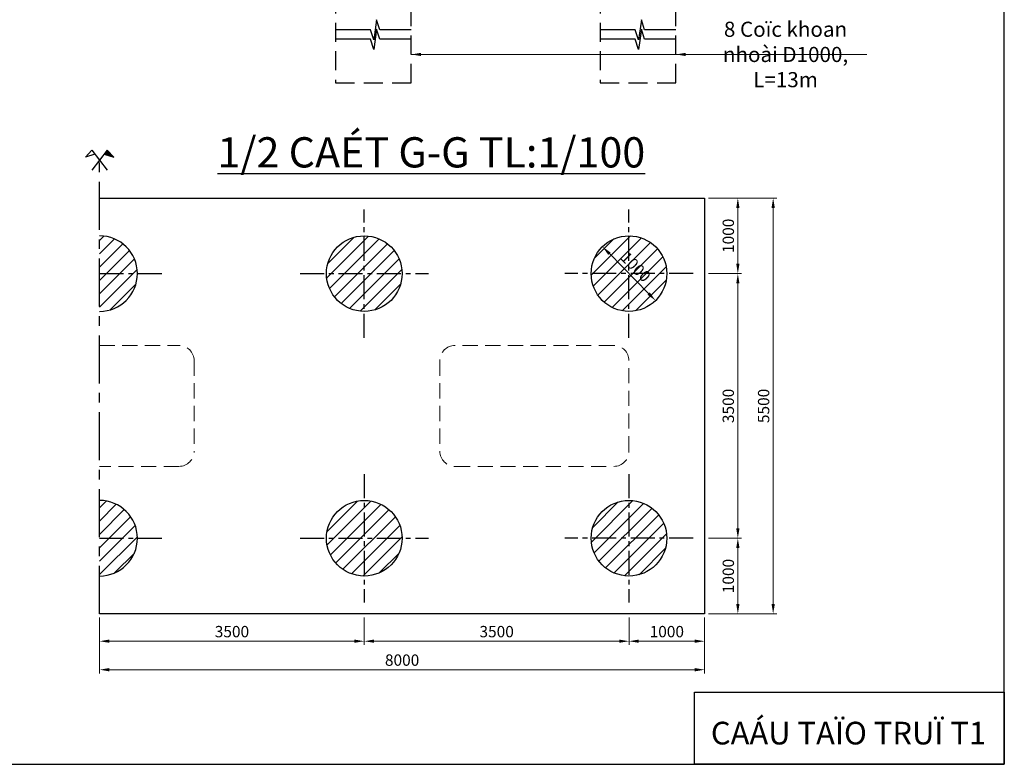
# Model space of a CAD drawing. Extents: x 2960 to 4959, y 840 to 1976.
# Drawn here: x 4829 to 4959, y 1220 to 1318 of the extents above; entities that cross this region are included whole.
import ezdxf

# ---------------------------------------------------------------- set-up
doc = ezdxf.new("R2010")
doc.units = 0
doc.header["$MEASUREMENT"] = 0
doc.header["$PDMODE"] = 3
for name, pattern in [('ACAD_ISO10W100', [18.5, 12, -3, 0.5, -3]), ('CENTER', [50.8, 31.75, -6.35, 6.35, -6.35]), ('HIDDEN', [0.375, 0.25, -0.125])]:
    doc.linetypes.add(name, pattern=pattern)
doc.layers.get('0').update_dxf_attribs({"linetype": 'CONTINUOUS'})
doc.layers.get('DEFPOINTS').update_dxf_attribs({"linetype": 'CONTINUOUS'})
for name, color, linetype in [('1CAU', 7, 'CONTINUOUS'), ('bao', 7, 'CONTINUOUS'), ('KHUNG', 252, 'CONTINUOUS'), ('ranhdoc', 4, 'CONTINUOUS'), ('TRUC', 8, 'ACAD_ISO10W100')]:
    doc.layers.add(name, color=color, linetype=linetype)
doc.styles.add('Helve', font='VHELVCN.TTF')
doc.styles.get("Standard").update_dxf_attribs({"font": 'VHELVCN.TTF'})
doc.dimstyles.new('TL100', dxfattribs={"dimtxt": 1.5, "dimasz": 1.3, "dimexe": 0.5, "dimexo": 0.5, "dimgap": 0.5, "dimtad": 1, "dimdec": 0, "dimlfac": 100, "dimdsep": 46, "dimtxsty": 'Helve', "dimcen": 0, "dimclrd": 1, "dimclre": 1, "dimclrt": 7, "dimadec": 0, "dimazin": 0, "dimtfac": 1, "dimtdec": 0, "dimtix": 1, "dimtmove": 1, "dimatfit": 3, "dimfxl": 0, "dimtolj": 1, "dimtzin": 0, "dimlwd": 13, "dimlwe": 13, "dimarcsym": 0})
doc.dimstyles.new('TL200', dxfattribs={"dimtxt": 1.5, "dimasz": 1.3, "dimexe": 0.5, "dimexo": 0.5, "dimgap": 0.5, "dimtad": 1, "dimdec": 0, "dimlfac": 200, "dimdsep": 46, "dimtxsty": 'Helve', "dimcen": 0, "dimclrd": 1, "dimclre": 1, "dimclrt": 7, "dimadec": 0, "dimazin": 0, "dimtfac": 1, "dimtdec": 0, "dimtmove": 0, "dimatfit": 3, "dimfxl": 0, "dimtolj": 1, "dimtzin": 0, "dimlwd": 13, "dimlwe": 13, "dimarcsym": 0})
pattern_1 = [(45, (-284.7485, -1573.8083), (-0.88388348, 0.88388348), [])]
pattern_2 = [(45, (-283.7485, -1573.8083), (-0.88388348, 0.88388348), [])]
pattern_3 = [(45, (-319.7485, -1573.8083), (-0.88388348, 0.88388348), [])]

# ---------------------------------------------------------------- blocks, each defined once
blk = doc.blocks.new('*D331')
at = {"layer": 'DEFPOINTS', "color": 0, "transparency": 16777216}
for p in [(4905.9, 1288.19), (4905.9, 1288.19), (4912.91, 1281.06)]:
    blk.add_point(p, dxfattribs=at)
at = {"layer": 'ranhdoc', "color": 1, "linetype": 'Continuous', "lineweight": 13, "transparency": 16777216}
blk.add_line((4912, 1281.98), (4906.81, 1287.26), dxfattribs=at)
at = {"layer": 'ranhdoc', "color": 1, "transparency": 16777216}
for points in [[(4906.97, 1287.41), (4906.66, 1287.11), (4905.9, 1288.19)], [(4912.16, 1282.14), (4911.85, 1281.83), (4912.91, 1281.06)]]:
    blk.add_solid(points, dxfattribs=at)
at = {"layer": 'ranhdoc', "color": 7, "transparency": 16777216, "insert": (4910.31, 1285.51), "char_height": 1.5, "attachment_point": 5, "rotation": 314.5353, "style": 'Helve'}
blk.add_mtext('\\A1;1000', dxfattribs=at)
blk = doc.blocks.new('*D332')
at = {"layer": 'DEFPOINTS', "color": 0, "transparency": 16777216}
for p in [(4919.41, 1294.62), (4923.8, 1294.62), (4919.41, 1284.62)]:
    blk.add_point(p, dxfattribs=at)
at = {"layer": 'ranhdoc', "color": 1, "linetype": 'Continuous', "lineweight": 13, "transparency": 16777216}
for p, q in [((4919.91, 1294.62), (4924.3, 1294.62)), ((4923.8, 1285.92), (4923.8, 1293.32)), ((4919.91, 1284.62), (4924.3, 1284.62))]:
    blk.add_line(p, q, dxfattribs=at)
at = {"layer": 'ranhdoc', "color": 1, "transparency": 16777216}
for points in [[(4923.59, 1293.32), (4924.02, 1293.32), (4923.8, 1294.62)], [(4923.59, 1285.92), (4924.02, 1285.92), (4923.8, 1284.62)]]:
    blk.add_solid(points, dxfattribs=at)
at = {"layer": 'ranhdoc', "color": 7, "transparency": 16777216, "insert": (4922.54, 1289.62), "char_height": 1.5, "attachment_point": 5, "rotation": 90, "style": 'Helve'}
blk.add_mtext('\\A1;1000', dxfattribs=at)
blk = doc.blocks.new('*D333')
at = {"layer": 'DEFPOINTS', "color": 0, "transparency": 16777216}
for p in [(4919.41, 1284.62), (4919.41, 1249.62), (4923.8, 1249.62)]:
    blk.add_point(p, dxfattribs=at)
at = {"layer": 'ranhdoc', "color": 1, "linetype": 'Continuous', "lineweight": 13, "transparency": 16777216}
for p, q in [((4919.91, 1284.62), (4924.3, 1284.62)), ((4923.8, 1283.32), (4923.8, 1250.92)), ((4919.91, 1249.62), (4924.3, 1249.62))]:
    blk.add_line(p, q, dxfattribs=at)
at = {"layer": 'ranhdoc', "color": 1, "transparency": 16777216}
for points in [[(4923.59, 1283.32), (4924.02, 1283.32), (4923.8, 1284.62)], [(4923.59, 1250.92), (4924.02, 1250.92), (4923.8, 1249.62)]]:
    blk.add_solid(points, dxfattribs=at)
at = {"layer": 'ranhdoc', "color": 7, "transparency": 16777216, "insert": (4922.54, 1267.12), "char_height": 1.5, "attachment_point": 5, "rotation": 90, "style": 'Helve'}
blk.add_mtext('\\A1;3500', dxfattribs=at)
blk = doc.blocks.new('*D334')
at = {"layer": 'DEFPOINTS', "color": 0, "transparency": 16777216}
for p in [(4919.41, 1249.62), (4919.41, 1239.62), (4923.8, 1239.62)]:
    blk.add_point(p, dxfattribs=at)
at = {"layer": 'ranhdoc', "color": 1, "linetype": 'Continuous', "lineweight": 13, "transparency": 16777216}
for p, q in [((4919.91, 1249.62), (4924.3, 1249.62)), ((4923.8, 1248.32), (4923.8, 1240.92)), ((4919.91, 1239.62), (4924.3, 1239.62))]:
    blk.add_line(p, q, dxfattribs=at)
at = {"layer": 'ranhdoc', "color": 1, "transparency": 16777216}
for points in [[(4923.59, 1248.32), (4924.02, 1248.32), (4923.8, 1249.62)], [(4923.59, 1240.92), (4924.02, 1240.92), (4923.8, 1239.62)]]:
    blk.add_solid(points, dxfattribs=at)
at = {"layer": 'ranhdoc', "color": 7, "transparency": 16777216, "insert": (4922.54, 1244.62), "char_height": 1.5, "attachment_point": 5, "rotation": 90, "style": 'Helve'}
blk.add_mtext('\\A1;1000', dxfattribs=at)
blk = doc.blocks.new('*D335')
at = {"layer": 'DEFPOINTS', "color": 0, "transparency": 16777216}
for p in [(4919.41, 1294.62), (4928.47, 1294.62), (4919.41, 1239.62)]:
    blk.add_point(p, dxfattribs=at)
at = {"layer": 'ranhdoc', "color": 1, "linetype": 'Continuous', "lineweight": 13, "transparency": 16777216}
for p, q in [((4919.91, 1294.62), (4928.97, 1294.62)), ((4928.47, 1240.92), (4928.47, 1293.32)), ((4919.91, 1239.62), (4928.97, 1239.62))]:
    blk.add_line(p, q, dxfattribs=at)
at = {"layer": 'ranhdoc', "color": 1, "transparency": 16777216}
for points in [[(4928.26, 1293.32), (4928.69, 1293.32), (4928.47, 1294.62)], [(4928.26, 1240.92), (4928.69, 1240.92), (4928.47, 1239.62)]]:
    blk.add_solid(points, dxfattribs=at)
at = {"layer": 'ranhdoc', "color": 7, "transparency": 16777216, "insert": (4927.21, 1267.12), "char_height": 1.5, "attachment_point": 5, "rotation": 90, "style": 'Helve'}
blk.add_mtext('\\A1;5500', dxfattribs=at)
blk = doc.blocks.new('*D336')
at = {"layer": 'DEFPOINTS', "color": 0, "transparency": 16777216}
for p in [(4909.41, 1239.62), (4919.41, 1239.62), (4919.41, 1236)]:
    blk.add_point(p, dxfattribs=at)
at = {"layer": 'ranhdoc', "color": 1, "linetype": 'Continuous', "lineweight": 13, "transparency": 16777216}
for p, q in [((4909.41, 1239.12), (4909.41, 1235.5)), ((4919.41, 1239.12), (4919.41, 1235.5)), ((4910.71, 1236), (4918.11, 1236))]:
    blk.add_line(p, q, dxfattribs=at)
at = {"layer": 'ranhdoc', "color": 1, "transparency": 16777216}
for points in [[(4910.71, 1236.22), (4910.71, 1235.79), (4909.41, 1236)], [(4918.11, 1236.22), (4918.11, 1235.79), (4919.41, 1236)]]:
    blk.add_solid(points, dxfattribs=at)
at = {"layer": 'ranhdoc', "color": 7, "transparency": 16777216, "insert": (4914.41, 1237.27), "char_height": 1.5, "attachment_point": 5, "style": 'Helve'}
blk.add_mtext('\\A1;1000', dxfattribs=at)
blk = doc.blocks.new('*D337')
at = {"layer": 'DEFPOINTS', "color": 0, "transparency": 16777216}
for p in [(4874.41, 1239.62), (4909.41, 1239.62), (4909.41, 1236)]:
    blk.add_point(p, dxfattribs=at)
at = {"layer": 'ranhdoc', "color": 1, "linetype": 'Continuous', "lineweight": 13, "transparency": 16777216}
for p, q in [((4874.41, 1239.12), (4874.41, 1235.5)), ((4909.41, 1239.12), (4909.41, 1235.5)), ((4875.71, 1236), (4908.11, 1236))]:
    blk.add_line(p, q, dxfattribs=at)
at = {"layer": 'ranhdoc', "color": 1, "transparency": 16777216}
for points in [[(4875.71, 1236.22), (4875.71, 1235.79), (4874.41, 1236)], [(4908.11, 1236.22), (4908.11, 1235.79), (4909.41, 1236)]]:
    blk.add_solid(points, dxfattribs=at)
at = {"layer": 'ranhdoc', "color": 7, "transparency": 16777216, "insert": (4891.91, 1237.27), "char_height": 1.5, "attachment_point": 5, "style": 'Helve'}
blk.add_mtext('\\A1;3500', dxfattribs=at)
blk = doc.blocks.new('*D338')
at = {"layer": 'DEFPOINTS', "color": 0, "transparency": 16777216}
for p in [(4839.41, 1239.62), (4874.41, 1239.62), (4839.41, 1236)]:
    blk.add_point(p, dxfattribs=at)
at = {"layer": 'ranhdoc', "color": 1, "linetype": 'Continuous', "lineweight": 13, "transparency": 16777216}
for p, q in [((4839.41, 1239.12), (4839.41, 1235.5)), ((4874.41, 1239.12), (4874.41, 1235.5)), ((4873.11, 1236), (4840.71, 1236))]:
    blk.add_line(p, q, dxfattribs=at)
at = {"layer": 'ranhdoc', "color": 1, "transparency": 16777216}
for points in [[(4840.71, 1236.22), (4840.71, 1235.79), (4839.41, 1236)], [(4873.11, 1236.22), (4873.11, 1235.79), (4874.41, 1236)]]:
    blk.add_solid(points, dxfattribs=at)
at = {"layer": 'ranhdoc', "color": 7, "transparency": 16777216, "insert": (4856.91, 1237.27), "char_height": 1.5, "attachment_point": 5, "style": 'Helve'}
blk.add_mtext('\\A1;3500', dxfattribs=at)
blk = doc.blocks.new('*D339')
at = {"layer": 'DEFPOINTS', "color": 0, "transparency": 16777216}
for p in [(4839.41, 1239.62), (4919.41, 1239.62), (4839.41, 1232.23)]:
    blk.add_point(p, dxfattribs=at)
at = {"layer": 'ranhdoc', "color": 1, "linetype": 'Continuous', "lineweight": 13, "transparency": 16777216}
for p, q in [((4839.41, 1239.12), (4839.41, 1231.73)), ((4919.41, 1239.12), (4919.41, 1231.73)), ((4918.11, 1232.23), (4840.71, 1232.23))]:
    blk.add_line(p, q, dxfattribs=at)
at = {"layer": 'ranhdoc', "color": 1, "transparency": 16777216}
for points in [[(4840.71, 1232.45), (4840.71, 1232.01), (4839.41, 1232.23)], [(4918.11, 1232.45), (4918.11, 1232.01), (4919.41, 1232.23)]]:
    blk.add_solid(points, dxfattribs=at)
at = {"layer": 'ranhdoc', "color": 7, "transparency": 16777216, "insert": (4879.41, 1233.5), "char_height": 1.5, "attachment_point": 5, "style": 'Helve'}
blk.add_mtext('\\A1;8000', dxfattribs=at)

msp = doc.modelspace()

# ---------------------------------------------------------------- hatches: boundary and pattern name
at = {"layer": 'ranhdoc'}
msp.add_hatch(color=1, dxfattribs=at).paths.add_polyline_path([(4840.432, 1300.9362), (4840.0139, 1300.399), (4841.281, 1300.0236)])
h = msp.add_hatch(dxfattribs=at)
h.set_pattern_fill('ANSI31', color=8, scale=10)
h.set_pattern_definition(pattern_3)
h.paths.add_polyline_path([(4839.4061, 1289.6216), (4839.4061, 1284.6216), (4844.4061, 1284.6216, 0.41421356)])
h.paths.add_polyline_path([(4844.4061, 1284.6216), (4839.4061, 1284.6216), (4839.4061, 1279.6216, 0.41421356)])
h = msp.add_hatch(dxfattribs=at)
h.set_pattern_fill('ANSI31', color=8, scale=10)
h.set_pattern_definition(pattern_1)
h.paths.add_polyline_path([(4874.4061, 1289.6216, 0.41421356), (4869.4061, 1284.6216), (4874.4061, 1284.6216)])
h.paths.add_polyline_path([(4874.4061, 1289.6216), (4874.4061, 1284.6216), (4879.4061, 1284.6216, 0.41421356)])
h.paths.add_polyline_path([(4879.4061, 1284.6216), (4874.4061, 1284.6216), (4874.4061, 1279.6216, 0.41421356)])
h.paths.add_polyline_path([(4874.4061, 1284.6216), (4869.4061, 1284.6216, 0.41421356), (4874.4061, 1279.6216)])
h = msp.add_hatch(dxfattribs=at)
h.set_pattern_fill('ANSI31', color=8, scale=10)
h.set_pattern_definition(pattern_2)
h.paths.add_polyline_path([(4909.4061, 1289.6216, 0.41421356), (4904.4061, 1284.6216), (4909.4061, 1284.6216)])
h.paths.add_polyline_path([(4909.4061, 1289.6216), (4909.4061, 1284.6216), (4914.4061, 1284.6216, 0.41421356)])
h.paths.add_polyline_path([(4914.4061, 1284.6216), (4909.4061, 1284.6216), (4909.4061, 1279.6216, 0.41421356)])
h.paths.add_polyline_path([(4909.4061, 1284.6216), (4904.4061, 1284.6216, 0.41421356), (4909.4061, 1279.6216)])
h = msp.add_hatch(dxfattribs=at)
h.set_pattern_fill('ANSI31', color=8, scale=10)
h.set_pattern_definition(pattern_3)
h.paths.add_polyline_path([(4839.4061, 1254.6216), (4839.4061, 1249.6216), (4844.4061, 1249.6216, 0.41421356)])
h.paths.add_polyline_path([(4844.4061, 1249.6216), (4839.4061, 1249.6216), (4839.4061, 1244.6216, 0.41421356)])
h = msp.add_hatch(dxfattribs=at)
h.set_pattern_fill('ANSI31', color=8, scale=10)
h.set_pattern_definition(pattern_1)
h.paths.add_polyline_path([(4874.4061, 1254.6216, 0.41421356), (4869.4061, 1249.6216), (4874.4061, 1249.6216)])
h.paths.add_polyline_path([(4874.4061, 1254.6216), (4874.4061, 1249.6216), (4879.4061, 1249.6216, 0.41421356)])
h.paths.add_polyline_path([(4879.4061, 1249.6216), (4874.4061, 1249.6216), (4874.4061, 1244.6216, 0.41421356)])
h.paths.add_polyline_path([(4874.4061, 1249.6216), (4869.4061, 1249.6216, 0.41421356), (4874.4061, 1244.6216)])
h = msp.add_hatch(dxfattribs=at)
h.set_pattern_fill('ANSI31', color=8, scale=10)
h.set_pattern_definition(pattern_2)
h.paths.add_polyline_path([(4909.4061, 1254.6216, 0.41421356), (4904.4061, 1249.6216), (4909.4061, 1249.6216)])
h.paths.add_polyline_path([(4909.4061, 1254.6216), (4909.4061, 1249.6216), (4914.4061, 1249.6216, 0.41421356)])
h.paths.add_polyline_path([(4914.4061, 1249.6216), (4909.4061, 1249.6216), (4909.4061, 1244.6216, 0.41421356)])
h.paths.add_polyline_path([(4909.4061, 1249.6216), (4904.4061, 1249.6216, 0.41421356), (4909.4061, 1244.6216)])

# ---------------------------------------------------------------- linework, layer by layer
at = {"color": 8, "ltscale": 10}
for points in [[(4880.6115, 1316.8724), (4876.4553, 1316.8724), (4876.0392, 1318.1883), (4875.6685, 1315.5216), (4875.2305, 1316.8724), (4870.6115, 1316.8724)], [(4915.6146, 1316.8724), (4911.4585, 1316.8724), (4911.0424, 1318.1883), (4910.6716, 1315.5216), (4910.2336, 1316.8724), (4905.6146, 1316.8724)], [(4880.6115, 1315.635), (4876.4553, 1315.635), (4876.0392, 1316.9509), (4875.6685, 1314.2843), (4875.2305, 1315.635), (4870.6115, 1315.635)], [(4915.6146, 1315.635), (4911.4585, 1315.635), (4911.0424, 1316.9509), (4910.6716, 1314.2843), (4910.2336, 1315.635), (4905.6146, 1315.635)]]:
    msp.add_lwpolyline(points, dxfattribs=at)
at = {"color": 6, "linetype": 'HIDDEN', "lineweight": 15, "ltscale": 8}
msp.add_lwpolyline([(4839.4061, 1275.1216), (4849.9061, 1275.1216, -0.41421356), (4851.9061, 1273.1216), (4851.9061, 1261.1216, -0.41421356), (4849.9061, 1259.1216), (4839.4061, 1259.1216)], format="xyb", dxfattribs=at)
msp.add_lwpolyline([(4907.4061, 1275.1216), (4886.4055, 1275.1216, 0.41421356), (4884.4055, 1273.1216), (4884.4055, 1261.1216, 0.41421356), (4886.4055, 1259.1216), (4907.4061, 1259.1216, 0.41421356), (4909.4061, 1261.1216), (4909.4061, 1273.1216, 0.41421356)], format="xyb", close=True, dxfattribs=at)
at = {"layer": '1CAU', "color": 1, "linetype": 'CENTER', "ltscale": 0.1}
for p, q in [((4874.4061, 1276.1409), (4874.4061, 1293.1024)), ((4909.4061, 1276.1409), (4909.4061, 1293.1024)), ((4839.4061, 1284.6216), (4847.8868, 1284.6216)), ((4865.9253, 1284.6216), (4882.8868, 1284.6216)), ((4917.8868, 1284.6216), (4900.9253, 1284.6216)), ((4874.4061, 1258.1024), (4874.4061, 1241.1409)), ((4909.4061, 1258.1024), (4909.4061, 1241.1409)), ((4839.4061, 1249.6216), (4847.8868, 1249.6216)), ((4865.9253, 1249.6216), (4882.8868, 1249.6216)), ((4917.8868, 1249.6216), (4900.9253, 1249.6216))]:
    msp.add_line(p, q, dxfattribs=at)
at = {"layer": '1CAU', "color": 6, "linetype": 'HIDDEN', "ltscale": 10}
for points in [[(4880.6115, 1329.0224), (4870.6115, 1329.0224), (4870.6115, 1309.8632), (4880.6115, 1309.8632)], [(4915.6146, 1329.0224), (4905.6146, 1329.0224), (4905.6146, 1309.8632), (4915.6146, 1309.8632)]]:
    msp.add_lwpolyline(points, close=True, dxfattribs=at)
at = {"layer": 'bao', "color": 4}
msp.add_lwpolyline([(4839.4061, 1294.6216), (4919.4061, 1294.6216), (4919.4061, 1294.6216), (4919.4061, 1239.6216), (4839.4061, 1239.6216)], dxfattribs=at)
at = {"layer": 'KHUNG', "color": 5}
msp.add_lwpolyline([(4579.0347, 1219.7182), (4959.0347, 1219.7182), (4959.0347, 1494.7182), (4579.0347, 1494.7182)], close=True, dxfattribs=at)
at = {"layer": 'KHUNG', "color": 4}
msp.add_lwpolyline([(4959.0347, 1219.7182), (4918.0687, 1219.7182), (4918.0687, 1229.2653), (4959.0347, 1229.2653)], close=True, dxfattribs=at)
at = {"layer": 'ranhdoc', "color": 1}
for points in [[(4838.7935, 1300.399), (4837.5265, 1300.0236), (4838.3754, 1300.9362), (4840.4135, 1298.3179)], [(4840.0139, 1300.399), (4841.281, 1300.0236), (4840.432, 1300.9362), (4838.3939, 1298.3179)]]:
    msp.add_lwpolyline(points, dxfattribs=at)
at = {"layer": 'ranhdoc', "color": 4}
for centre in [(4874.4061, 1284.6216), (4909.4061, 1284.6216), (4874.4061, 1249.6216), (4909.4061, 1249.6216)]:
    msp.add_circle(centre, 5, dxfattribs=at)
for centre in [(4839.4061, 1284.6216), (4839.4061, 1249.6216)]:
    msp.add_arc(centre, 5, 270, 90, dxfattribs=at)
at = {"layer": 'TRUC', "color": 1, "linetype": 'CENTER', "ltscale": 0.2}
msp.add_line((4839.4061, 1239.6216), (4839.4061, 1300.3729), dxfattribs=at)

# ---------------------------------------------------------------- texts
at = {"insert": (4930.1058, 1313.6086), "char_height": 2, "width": 21.507008, "attachment_point": 5, "rotation": 0}
msp.add_mtext('\\A1;8 Coïc khoan nhoài D1000, L=13m', dxfattribs=at)
at = {"color": 7, "attachment_point": 5, "style": 'Helve'}
for s, insert, char_height in [('{\\fVNI-Helve-Condense|b1|i0|c0|p2;\\L1/2 CAÉT G-G TL:1/100}', (4883.2745, 1300.6604), 4), ('{\\fVNI-Helve-Condense|b1|i0|c163|p2;CAÁU TAÏO TRUÏ T1 }', (4938.4304, 1223.8458), 3)]:
    msp.add_mtext(s, dxfattribs=dict(at, insert=insert, char_height=char_height))

# ---------------------------------------------------------------- dimensions: what is measured, and where the dimension line sits
at = {"layer": 'ranhdoc', "color": 1}
for base, p1, p2, angle, picture, middle in [((4923.8039, 1294.6216), (4919.4061, 1284.6216), (4919.4061, 1294.6216), 90, '*D332', (4922.5379, 1289.6216)), ((4928.4735, 1294.6216), (4919.4061, 1239.6216), (4919.4061, 1294.6216), 90, '*D335', (4927.2075, 1267.1216)), ((4923.8039, 1249.6216), (4919.4061, 1284.6216), (4919.4061, 1249.6216), 90, '*D333', (4922.5379, 1267.1216)), ((4923.8039, 1239.6216), (4919.4061, 1249.6216), (4919.4061, 1239.6216), 270, '*D334', (4922.5379, 1244.6216))]:
    dim = msp.add_linear_dim(base=base, p1=p1, p2=p2, angle=angle, dimstyle='TL100', dxfattribs=at)
    dim.commit()
    dim.dimension.update_dxf_attribs({"geometry": picture, "text_midpoint": middle})
at = {"layer": 'ranhdoc', "color": 8}
dim = msp.add_aligned_dim(p1=(4912.9128, 1281.0575), p2=(4905.8993, 1288.1857), distance=0, dimstyle='TL100', dxfattribs=at)
dim.commit()
dim.dimension.update_dxf_attribs({"geometry": '*D331', "text_midpoint": (4910.3085, 1285.5095)})
at = {"layer": 'ranhdoc', "color": 1}
for base, p1, p2, picture, middle in [((4839.4061, 1236.0034), (4874.4061, 1239.6216), (4839.4061, 1239.6216), '*D338', (4856.9061, 1237.2694)), ((4839.4061, 1232.2312), (4919.4061, 1239.6216), (4839.4061, 1239.6216), '*D339', (4879.4061, 1233.4972)), ((4909.4061, 1236.0034), (4874.4061, 1239.6216), (4909.4061, 1239.6216), '*D337', (4891.9061, 1237.2694)), ((4919.4061, 1236.0034), (4909.4061, 1239.6216), (4919.4061, 1239.6216), '*D336', (4914.4061, 1237.2694))]:
    dim = msp.add_linear_dim(base=base, p1=p1, p2=p2, dimstyle='TL100', dxfattribs=at)
    dim.commit()
    dim.dimension.update_dxf_attribs({"geometry": picture, "text_midpoint": middle})

# ---------------------------------------------------------------- leaders
at = {"layer": 'ranhdoc', "color": 8}
for points in [[(4880.6115, 1313.6086), (4940.8593, 1313.6086)], [(4915.6146, 1313.6086), (4940.8593, 1313.6086)]]:
    msp.add_leader(points, dimstyle='TL200', override={"dimgap": 1, "dimtad": 0}, dxfattribs=at)

doc.saveas('drawing.dxf')
